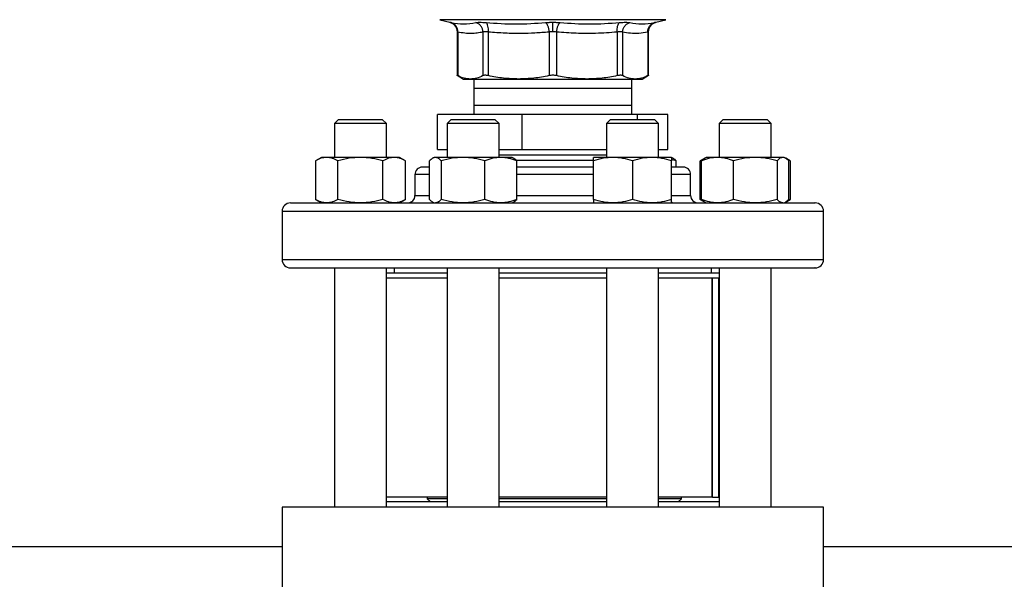
# Model space of a CAD drawing. Extents: x 0.4 to 10.6, y 0.4 to 8.1.
# Drawn here: x 7.1 to 7.7, y 6.1 to 6.4 of the extents above; entities that cross this region are included whole.
import ezdxf

# ---------------------------------------------------------------- set-up
doc = ezdxf.new("R2010")
doc.units = 0
doc.linetypes.add('SLD-SOLID', pattern=[0])
doc.layers.get('0').update_dxf_attribs({"linetype": 'CONTINUOUS'})
doc.styles.add('SLDTEXTSTYLE0', font='TXT', dxfattribs={"width": 0.75})
doc.dimstyles.new('SLDDIMSTYLE2', dxfattribs={"dimtxt": 0.125, "dimasz": 0.13, "dimexe": 0, "dimexo": 0.0625, "dimgap": 0.03125, "dimtad": 0, "dimtih": 1, "dimtoh": 1, "dimdec": 1, "dimlfac": 20, "dimrnd": 1e-09, "dimzin": 12, "dimtxsty": 'SLDTEXTSTYLE0', "dimsah": 1, "dimcen": 0.09, "dimazin": 3, "dimtfac": 1, "dimtdec": 1, "dimtofl": 0, "dimtmove": 0, "dimatfit": 3, "dimtolj": 1, "dimtzin": 12})

# ---------------------------------------------------------------- blocks, each defined once
blk = doc.blocks.new('_D_9')
at = {"color": 7, "linetype": 'SLD-SOLID'}
for p, q in [((6.48445, 6.8918), (6.48445, 7.65764)), ((8.84501, 5.8365), (8.84501, 7.65764)), ((6.48445, 7.53264), (7.5031, 7.53264)), ((8.84501, 7.53264), (7.82636, 7.53264))]:
    blk.add_line(p, q, dxfattribs=at)
for points in [[(6.48445, 7.53264), (6.61445, 7.51264), (6.61445, 7.55264)], [(8.84501, 7.53264), (8.71501, 7.55264), (8.71501, 7.51264)]]:
    blk.add_solid(points, dxfattribs=at)
at = {"color": 7, "linetype": 'SLD-SOLID', "insert": (7.5031, 7.59455), "char_height": 0.125, "attachment_point": 1, "style": 'SLDTEXTSTYLE0'}
blk.add_mtext('47.2', dxfattribs=at)

msp = doc.modelspace()

# ---------------------------------------------------------------- linework, layer by layer
at = {"color": 7, "linetype": 'SLD-SOLID'}
for p, q in [((7.38111, 6.41583), (7.38712, 6.41428)), ((7.51092, 6.41428), (7.51693, 6.41583)), ((7.39155, 6.40856), (7.39155, 6.38221)), ((7.392, 6.40837), (7.392, 6.38222)), ((7.4071, 6.40837), (7.4071, 6.38222)), ((7.4103, 6.40837), (7.4103, 6.38222)), ((7.44676, 6.40837), (7.44676, 6.38222)), ((7.45128, 6.40837), (7.45128, 6.38222)), ((7.48774, 6.40837), (7.48774, 6.38222)), ((7.49094, 6.40837), (7.49094, 6.38222)), ((7.50604, 6.40837), (7.50604, 6.38222)), ((7.50649, 6.38221), (7.50649, 6.40856)), ((7.39154, 6.38246), (7.39548, 6.38019)), ((7.39548, 6.38019), (7.39955, 6.38019)), ((7.39955, 6.38019), (7.42853, 6.38019)), ((7.4016, 6.38019), (7.40152, 6.37456)), ((7.42853, 6.38019), (7.46951, 6.38019)), ((7.46951, 6.38019), (7.49849, 6.38019)), ((7.49652, 6.37456), (7.49644, 6.38019)), ((7.49849, 6.38019), (7.50256, 6.38019)), ((7.50256, 6.38019), (7.50649, 6.38246)), ((7.40152, 6.37456), (7.40152, 6.36456)), ((7.49652, 6.36456), (7.49652, 6.37456)), ((7.40152, 6.36456), (7.4016, 6.35893)), ((7.49644, 6.35893), (7.49652, 6.36456)), ((7.32041, 6.35592), (7.31791, 6.35342)), ((7.32041, 6.35592), (7.34666, 6.35592)), ((7.34916, 6.35342), (7.34666, 6.35592)), ((7.37988, 6.33793), (7.37988, 6.35893)), ((7.43053, 6.35893), (7.37988, 6.35893)), ((7.38806, 6.35592), (7.38556, 6.35342)), ((7.38806, 6.35592), (7.41431, 6.35592)), ((7.41681, 6.35342), (7.41431, 6.35592)), ((7.43053, 6.33793), (7.43053, 6.35893)), ((7.49967, 6.35893), (7.43053, 6.35893)), ((7.48373, 6.35592), (7.48123, 6.35342)), ((7.48373, 6.35592), (7.50998, 6.35592)), ((7.49967, 6.35893), (7.49967, 6.35592)), ((7.51816, 6.35893), (7.49967, 6.35893)), ((7.51248, 6.35342), (7.50998, 6.35592)), ((7.51816, 6.33793), (7.51816, 6.35893)), ((7.55138, 6.35592), (7.54888, 6.35342)), ((7.55138, 6.35592), (7.57763, 6.35592)), ((7.58013, 6.35342), (7.57763, 6.35592)), ((7.31791, 6.35342), (7.31791, 6.33314)), ((7.34916, 6.35342), (7.31791, 6.35342)), ((7.34916, 6.33314), (7.34916, 6.35342)), ((7.38556, 6.35342), (7.38556, 6.33314)), ((7.41681, 6.35342), (7.38556, 6.35342)), ((7.41681, 6.33314), (7.41681, 6.35342)), ((7.48123, 6.35342), (7.48123, 6.33314)), ((7.51248, 6.35342), (7.48123, 6.35342)), ((7.51248, 6.33314), (7.51248, 6.35342)), ((7.54888, 6.35342), (7.54888, 6.33314)), ((7.58013, 6.35342), (7.54888, 6.35342)), ((7.58013, 6.33314), (7.58013, 6.35342)), ((7.37988, 6.33793), (7.38556, 6.33793)), ((7.41681, 6.33793), (7.43053, 6.33793)), ((7.41681, 6.33788), (7.48123, 6.33788)), ((7.43053, 6.33793), (7.48123, 6.33793)), ((7.51248, 6.33793), (7.51816, 6.33793)), ((7.3101, 6.33314), (7.30647, 6.33105)), ((7.30647, 6.33105), (7.30647, 6.30789)), ((7.31324, 6.33314), (7.3101, 6.33314)), ((7.33353, 6.33314), (7.31324, 6.33314)), ((7.32, 6.30789), (7.32, 6.33105)), ((7.35383, 6.33314), (7.33353, 6.33314)), ((7.34707, 6.30789), (7.34707, 6.33105)), ((7.35697, 6.33314), (7.35383, 6.33314)), ((7.3606, 6.33105), (7.35697, 6.33314)), ((7.3606, 6.30789), (7.3606, 6.33105)), ((7.37504, 6.30789), (7.37504, 6.33105)), ((7.37775, 6.33314), (7.3769, 6.33265)), ((7.37854, 6.33314), (7.37775, 6.33314)), ((7.39512, 6.33314), (7.37854, 6.33314)), ((7.38205, 6.33105), (7.38205, 6.30789)), ((7.41776, 6.33314), (7.39512, 6.33314)), ((7.40819, 6.30789), (7.40819, 6.33105)), ((7.48123, 6.33454), (7.41681, 6.33454)), ((7.42462, 6.33314), (7.41776, 6.33314)), ((7.42546, 6.33265), (7.42462, 6.33314)), ((7.47344, 6.33119), (7.42709, 6.33119)), ((7.42732, 6.30789), (7.42732, 6.33105)), ((7.48514, 6.33314), (7.47342, 6.33314)), ((7.47342, 6.30789), (7.47342, 6.33105)), ((7.50857, 6.33314), (7.48514, 6.33314)), ((7.49685, 6.33105), (7.49685, 6.30789)), ((7.52029, 6.33314), (7.50857, 6.33314)), ((7.52113, 6.33265), (7.52029, 6.33314)), ((7.523, 6.33105), (7.52029, 6.33192)), ((7.52029, 6.30789), (7.52029, 6.33105)), ((7.523, 6.3273), (7.523, 6.33105)), ((7.54022, 6.33265), (7.53744, 6.33105)), ((7.53934, 6.33191), (7.53744, 6.33105)), ((7.53744, 6.30789), (7.53744, 6.33105)), ((7.53836, 6.30789), (7.53836, 6.33105)), ((7.54107, 6.33314), (7.54022, 6.33265)), ((7.54793, 6.33314), (7.54107, 6.33314)), ((7.57057, 6.33314), (7.54793, 6.33314)), ((7.5575, 6.30789), (7.5575, 6.33105)), ((7.58714, 6.33314), (7.57057, 6.33314)), ((7.58364, 6.33105), (7.58364, 6.30789)), ((7.58794, 6.33314), (7.58714, 6.33314)), ((7.58879, 6.33265), (7.58794, 6.33314)), ((7.59157, 6.33105), (7.58886, 6.33261)), ((7.59157, 6.33105), (7.58966, 6.33192)), ((7.59065, 6.30789), (7.59065, 6.33105)), ((7.59157, 6.33105), (7.59157, 6.30789)), ((7.52131, 6.3273), (7.52029, 6.3273)), ((7.36627, 6.3228), (7.36627, 6.3103)), ((7.53177, 6.3103), (7.53177, 6.3228)), ((7.30647, 6.30789), (7.3101, 6.3058)), ((7.35697, 6.3058), (7.3606, 6.30789)), ((7.53744, 6.30789), (7.54022, 6.30629)), ((7.53934, 6.30703), (7.53744, 6.30789)), ((7.58886, 6.30633), (7.59157, 6.30789)), ((7.59157, 6.30789), (7.58966, 6.30701)), ((7.31344, 6.3058), (7.31324, 6.3058)), ((7.3769, 6.30628), (7.37775, 6.3058)), ((7.39551, 6.3058), (7.39512, 6.3058)), ((7.42462, 6.3058), (7.42546, 6.30628)), ((7.50892, 6.3058), (7.50857, 6.3058)), ((7.52029, 6.3058), (7.52113, 6.30628)), ((7.54022, 6.30629), (7.54107, 6.3058)), ((7.58794, 6.3058), (7.58879, 6.30629)), ((7.28652, 6.3008), (7.28652, 6.2718)), ((7.61152, 6.2718), (7.61152, 6.3008)), ((7.31791, 6.2668), (7.31791, 6.12317)), ((7.34916, 6.12317), (7.34916, 6.2668)), ((7.35377, 6.2668), (7.35377, 6.26367)), ((7.38556, 6.2668), (7.38556, 6.12317)), ((7.41681, 6.12317), (7.41681, 6.2668)), ((7.48123, 6.2668), (7.48123, 6.12317)), ((7.51248, 6.12317), (7.51248, 6.2668)), ((7.54427, 6.26367), (7.54427, 6.2668)), ((7.54888, 6.2668), (7.54888, 6.12317)), ((7.58013, 6.12317), (7.58013, 6.2668)), ((7.38556, 6.26367), (7.34916, 6.26367)), ((7.38556, 6.26055), (7.34916, 6.26055)), ((7.48123, 6.26367), (7.41681, 6.26367)), ((7.48123, 6.26055), (7.41681, 6.26055)), ((7.54888, 6.26367), (7.51248, 6.26367)), ((7.54888, 6.26055), (7.51248, 6.26055)), ((7.5446, 6.12905), (7.5446, 6.26055)), ((7.5448, 6.12905), (7.5448, 6.26055)), ((7.54873, 6.12905), (7.54873, 6.26055)), ((7.38556, 6.12905), (7.34916, 6.12905)), ((7.38556, 6.1263), (7.34916, 6.1263)), ((7.37367, 6.12905), (7.37367, 6.12817)), ((7.37367, 6.12817), (7.37554, 6.1263)), ((7.38556, 6.12817), (7.37367, 6.12817)), ((7.48123, 6.12905), (7.41681, 6.12905)), ((7.48123, 6.12817), (7.41681, 6.12817)), ((7.48123, 6.1263), (7.41681, 6.1263)), ((7.5446, 6.12905), (7.51248, 6.12905)), ((7.52623, 6.12817), (7.51248, 6.12817)), ((7.54888, 6.1263), (7.51248, 6.1263)), ((7.52436, 6.1263), (7.52623, 6.12817)), ((7.52623, 6.12817), (7.52623, 6.12905)), ((7.5448, 6.12905), (7.5446, 6.12905)), ((7.5448, 6.12905), (7.54873, 6.12905)), ((7.54888, 6.12905), (7.54873, 6.12905)), ((7.28662, 6.12317), (7.28662, 6.07199)), ((7.61142, 6.12317), (7.28662, 6.12317)), ((7.61142, 6.07199), (7.61142, 6.12317)), ((6.9815, 6.09955), (7.28662, 6.09955)), ((7.61142, 6.09955), (7.91654, 6.09955))]:
    msp.add_line(p, q, dxfattribs=at)
at = {"color": 8, "linetype": 'SLD-SOLID'}
for p, q in [((7.44902, 6.41583), (7.38111, 6.41583)), ((7.51693, 6.41583), (7.44902, 6.41583)), ((7.49292, 6.37456), (7.40152, 6.37456)), ((7.49652, 6.37456), (7.49292, 6.37456)), ((7.40152, 6.36456), (7.49292, 6.36456)), ((7.49292, 6.36456), (7.49652, 6.36456)), ((7.37504, 6.3228), (7.36627, 6.3228)), ((7.47342, 6.3228), (7.42732, 6.3228)), ((7.53177, 6.3228), (7.52029, 6.3228)), ((7.36627, 6.3103), (7.37504, 6.3103)), ((7.42732, 6.3103), (7.47342, 6.3103)), ((7.52029, 6.3103), (7.53177, 6.3103)), ((7.28652, 6.3008), (7.61152, 6.3008)), ((7.28652, 6.2718), (7.61152, 6.2718))]:
    msp.add_line(p, q, dxfattribs=at)
at = {"color": 7, "linetype": 'SLD-SOLID'}
for centre, radius, start, end in [((7.37077, 6.3228), 0.0045, 90, 180), ((7.52727, 6.3228), 0.0045, 0, 90), ((7.36177, 6.3103), 0.0045, 270, 0), ((7.53627, 6.3103), 0.0045, 180, 270), ((7.29152, 6.3008), 0.005, 90, 180), ((7.60652, 6.3008), 0.005, 0, 90), ((7.29152, 6.2718), 0.005, 180, 270), ((7.60652, 6.2718), 0.005, 270, 0)]:
    msp.add_arc(centre, radius, start, end, dxfattribs=at)
for points, knots in [([(7.387, 6.41431), (7.38761, 6.4141), (7.38887, 6.41367), (7.39036, 6.41229), (7.39137, 6.41052), (7.39149, 6.4092), (7.39155, 6.40856)], [0, 0, 0, 0, 0.242626, 0.49967, 0.756893, 1, 1, 1, 1]), ([(7.38802, 6.41409), (7.38776, 6.41414), (7.38725, 6.41425), (7.38706, 6.41429), (7.38725, 6.41425), (7.38776, 6.41414), (7.38802, 6.41409)], [0, 0, 0, 0, 0.250028, 0.5, 0.749955, 1, 1, 1, 1]), ([(7.38802, 6.41409), (7.39051, 6.41367), (7.39549, 6.41285), (7.40034, 6.41367), (7.40276, 6.41409)], [0, 0, 0, 0, 0.5000018, 1, 1, 1, 1]), ([(7.392, 6.40837), (7.39196, 6.409), (7.39189, 6.41031), (7.39103, 6.41207), (7.38971, 6.41345), (7.38857, 6.41388), (7.38802, 6.41409)], [0, 0, 0, 0, 0.242949, 0.500005, 0.757055, 1, 1, 1, 1]), ([(7.392, 6.40837), (7.39196, 6.409), (7.39189, 6.41031), (7.39103, 6.41207), (7.38971, 6.41345), (7.38857, 6.41388), (7.38802, 6.41409)], [0, 0, 0, 0, 0.242948, 0.499999, 0.757049, 1, 1, 1, 1]), ([(7.40276, 6.41409), (7.40309, 6.41414), (7.40373, 6.41425), (7.4052, 6.41429), (7.40695, 6.41425), (7.40832, 6.41414), (7.409, 6.41409)], [0, 0, 0, 0, 0.250027, 0.499989, 0.749956, 1, 1, 1, 1]), ([(7.4071, 6.40837), (7.40703, 6.409), (7.40687, 6.41031), (7.4059, 6.41207), (7.40449, 6.41345), (7.40333, 6.41388), (7.40276, 6.41409)], [0, 0, 0, 0, 0.242947, 0.500002, 0.757051, 1, 1, 1, 1]), ([(7.409, 6.41409), (7.41495, 6.41367), (7.42685, 6.41285), (7.43869, 6.41367), (7.44461, 6.41409)], [0, 0, 0, 0, 0.500001, 1, 1, 1, 1]), ([(7.4103, 6.40837), (7.41032, 6.409), (7.41037, 6.41031), (7.41013, 6.41207), (7.40966, 6.41345), (7.40922, 6.41388), (7.409, 6.41409)], [0, 0, 0, 0, 0.242948, 0.500001, 0.75705, 1, 1, 1, 1]), ([(7.44461, 6.41409), (7.44532, 6.41414), (7.44674, 6.41425), (7.44826, 6.41427), (7.44902, 6.41428)], [0, 0, 0, 0, 0.50075, 1, 1, 1, 1]), ([(7.44461, 6.41409), (7.44485, 6.41388), (7.44536, 6.41345), (7.44603, 6.41207), (7.44654, 6.41031), (7.44669, 6.409), (7.44676, 6.40837)], [0, 0, 0, 0, 0.242948, 0.499996, 0.757051, 1, 1, 1, 1]), ([(7.44902, 6.41428), (7.44978, 6.41427), (7.4513, 6.41425), (7.45272, 6.41414), (7.45343, 6.41409)], [0, 0, 0, 0, 0.499187, 1, 1, 1, 1]), ([(7.44902, 6.40856), (7.44902, 6.40919), (7.44902, 6.41048), (7.44902, 6.41223), (7.44902, 6.41362), (7.44902, 6.41406), (7.44902, 6.41428)], [0, 0, 0, 0, 0.242666, 0.499421, 0.75649, 1, 1, 1, 1]), ([(7.45128, 6.40837), (7.45135, 6.409), (7.4515, 6.41031), (7.45201, 6.41207), (7.45268, 6.41345), (7.45319, 6.41388), (7.45343, 6.41409)], [0, 0, 0, 0, 0.242948, 0.500001, 0.757052, 1, 1, 1, 1]), ([(7.45343, 6.41409), (7.45935, 6.41367), (7.47119, 6.41285), (7.48309, 6.41367), (7.48903, 6.41409)], [0, 0, 0, 0, 0.5, 1, 1, 1, 1]), ([(7.48774, 6.40837), (7.48771, 6.409), (7.48766, 6.41031), (7.48791, 6.41207), (7.48837, 6.41345), (7.48882, 6.41388), (7.48903, 6.41409)], [0, 0, 0, 0, 0.242948, 0.500002, 0.757051, 1, 1, 1, 1]), ([(7.48903, 6.41409), (7.48972, 6.41414), (7.49108, 6.41425), (7.49283, 6.41429), (7.4943, 6.41425), (7.49495, 6.41414), (7.49527, 6.41409)], [0, 0, 0, 0, 0.25005, 0.500011, 0.749975, 1, 1, 1, 1]), ([(7.49094, 6.40837), (7.49101, 6.409), (7.49117, 6.41031), (7.49214, 6.41207), (7.49355, 6.41345), (7.49471, 6.41388), (7.49527, 6.41409)], [0, 0, 0, 0, 0.242949, 0.500003, 0.757049, 1, 1, 1, 1]), ([(7.49527, 6.41409), (7.4977, 6.41367), (7.50254, 6.41285), (7.50753, 6.41367), (7.51002, 6.41409)], [0, 0, 0, 0, 0.499999, 1, 1, 1, 1]), ([(7.50604, 6.40837), (7.50607, 6.409), (7.50615, 6.41031), (7.50701, 6.41207), (7.50833, 6.41345), (7.50947, 6.41388), (7.51002, 6.41409)], [0, 0, 0, 0, 0.242948, 0.500002, 0.757051, 1, 1, 1, 1]), ([(7.50604, 6.40837), (7.50607, 6.409), (7.50615, 6.41031), (7.50701, 6.41207), (7.50833, 6.41345), (7.50947, 6.41388), (7.51002, 6.41409)], [0, 0, 0, 0, 0.242948, 0.5, 0.757049, 1, 1, 1, 1]), ([(7.50649, 6.40856), (7.50655, 6.4092), (7.50667, 6.41052), (7.50768, 6.41229), (7.50917, 6.41367), (7.51043, 6.4141), (7.51103, 6.41431)], [0, 0, 0, 0, 0.243106, 0.500331, 0.757375, 1, 1, 1, 1]), ([(7.51002, 6.41409), (7.51028, 6.41414), (7.51078, 6.41425), (7.51098, 6.41429), (7.51078, 6.41425), (7.51028, 6.41414), (7.51002, 6.41409)], [0, 0, 0, 0, 0.250045, 0.500004, 0.74997, 1, 1, 1, 1]), ([(7.392, 6.40837), (7.39187, 6.40842), (7.39162, 6.40853), (7.39152, 6.40857), (7.39162, 6.40853), (7.39187, 6.40842), (7.392, 6.40837)], [0, 0, 0, 0, 0.25174, 0.500045, 0.748342, 1, 1, 1, 1]), ([(7.4071, 6.40837), (7.40593, 6.40815), (7.40363, 6.40772), (7.39999, 6.40749), (7.39612, 6.40762), (7.3934, 6.40811), (7.392, 6.40837)], [0, 0, 0, 0, 0.232526, 0.458916, 0.721902, 1, 1, 1, 1]), ([(7.4103, 6.40837), (7.40995, 6.40842), (7.40926, 6.40853), (7.40836, 6.40857), (7.4076, 6.40853), (7.40727, 6.40842), (7.4071, 6.40837)], [0, 0, 0, 0, 0.250837, 0.50002, 0.749193, 1, 1, 1, 1]), ([(7.44676, 6.40837), (7.44393, 6.40815), (7.43835, 6.40772), (7.42957, 6.40749), (7.42023, 6.40762), (7.41368, 6.40811), (7.4103, 6.40837)], [0, 0, 0, 0, 0.2331, 0.459958, 0.721551, 1, 1, 1, 1]), ([(7.44902, 6.40856), (7.44863, 6.40855), (7.44785, 6.40853), (7.44713, 6.40842), (7.44676, 6.40837)], [0, 0, 0, 0, 0.496615, 1, 1, 1, 1]), ([(7.45128, 6.40837), (7.45091, 6.40842), (7.45019, 6.40853), (7.44941, 6.40855), (7.44902, 6.40856)], [0, 0, 0, 0, 0.503437, 1, 1, 1, 1]), ([(7.48774, 6.40837), (7.4834, 6.40806), (7.47517, 6.40747), (7.46299, 6.40752), (7.45519, 6.40808), (7.45128, 6.40837)], [0, 0, 0, 0, 0.357182, 0.678052, 1, 1, 1, 1]), ([(7.49094, 6.40837), (7.49077, 6.40842), (7.49043, 6.40853), (7.48968, 6.40857), (7.48878, 6.40853), (7.48809, 6.40842), (7.48774, 6.40837)], [0, 0, 0, 0, 0.25084, 0.500024, 0.7491908, 1, 1, 1, 1]), ([(7.50604, 6.40837), (7.50423, 6.40806), (7.50079, 6.40747), (7.49575, 6.40752), (7.49253, 6.40809), (7.49094, 6.40837)], [0, 0, 0, 0, 0.360339, 0.683188, 1, 1, 1, 1]), ([(7.50604, 6.40837), (7.50617, 6.40842), (7.50642, 6.40853), (7.50652, 6.40857), (7.50642, 6.40853), (7.50617, 6.40842), (7.50604, 6.40837)], [0, 0, 0, 0, 0.2508251, 0.4999999, 0.7491779, 1, 1, 1, 1]), ([(7.392, 6.38222), (7.39188, 6.38228), (7.39164, 6.38241), (7.39151, 6.38247), (7.39155, 6.38245), (7.39155, 6.38245)], [0, 0, 0, 0, 0.50455, 0.999272, 1, 1, 1, 1]), ([(7.39955, 6.38019), (7.39829, 6.38028), (7.39575, 6.38047), (7.39325, 6.38163), (7.392, 6.38222)], [0, 0, 0, 0, 0.497805, 1, 1, 1, 1]), ([(7.4071, 6.38222), (7.40585, 6.38163), (7.40335, 6.38047), (7.40081, 6.38028), (7.39955, 6.38019)], [0, 0, 0, 0, 0.502458, 1, 1, 1, 1]), ([(7.4103, 6.38222), (7.40995, 6.38229), (7.40926, 6.38242), (7.40836, 6.38247), (7.40761, 6.38242), (7.40727, 6.38229), (7.4071, 6.38222)], [0, 0, 0, 0, 0.252274, 0.499627, 0.747376, 1, 1, 1, 1]), ([(7.42853, 6.38019), (7.42548, 6.38028), (7.41936, 6.38047), (7.41333, 6.38163), (7.4103, 6.38222)], [0, 0, 0, 0, 0.497802, 1, 1, 1, 1]), ([(7.44676, 6.38222), (7.44373, 6.38163), (7.4377, 6.38047), (7.43158, 6.38028), (7.42853, 6.38019)], [0, 0, 0, 0, 0.502448, 1, 1, 1, 1]), ([(7.45128, 6.38222), (7.45091, 6.38229), (7.45019, 6.38242), (7.44902, 6.38247), (7.44785, 6.38242), (7.44713, 6.38229), (7.44676, 6.38222)], [0, 0, 0, 0, 0.252277, 0.499637, 0.747378, 1, 1, 1, 1]), ([(7.46951, 6.38019), (7.46646, 6.38028), (7.46034, 6.38047), (7.45431, 6.38163), (7.45128, 6.38222)], [0, 0, 0, 0, 0.498134, 1, 1, 1, 1]), ([(7.48774, 6.38222), (7.48471, 6.38163), (7.47868, 6.38047), (7.47256, 6.38028), (7.46951, 6.38019)], [0, 0, 0, 0, 0.502131, 1, 1, 1, 1]), ([(7.49094, 6.38222), (7.49077, 6.38229), (7.49043, 6.38242), (7.48968, 6.38247), (7.48878, 6.38242), (7.48809, 6.38229), (7.48774, 6.38222)], [0, 0, 0, 0, 0.252277, 0.499626, 0.747383, 1, 1, 1, 1]), ([(7.49849, 6.38019), (7.49722, 6.38028), (7.49469, 6.38047), (7.49219, 6.38163), (7.49094, 6.38222)], [0, 0, 0, 0, 0.497805, 1, 1, 1, 1]), ([(7.50604, 6.38222), (7.50478, 6.38163), (7.50229, 6.38047), (7.49975, 6.38028), (7.49849, 6.38019)], [0, 0, 0, 0, 0.5024572, 1, 1, 1, 1]), ([(7.50649, 6.38245), (7.50647, 6.38244), (7.50643, 6.38242), (7.50617, 6.38229), (7.50604, 6.38222)], [0, 0, 0, 0, 0.494752, 1, 1, 1, 1]), ([(7.31324, 6.33314), (7.3121, 6.33304), (7.30981, 6.33282), (7.30759, 6.33164), (7.30647, 6.33105)], [0, 0, 0, 0, 0.494511, 1, 1, 1, 1]), ([(7.32, 6.33105), (7.3189, 6.33163), (7.31669, 6.33281), (7.31439, 6.33303), (7.31324, 6.33314)], [0, 0, 0, 0, 0.4954568, 1, 1, 1, 1]), ([(7.33353, 6.33314), (7.33127, 6.33304), (7.32668, 6.33282), (7.32225, 6.33164), (7.32, 6.33105)], [0, 0, 0, 0, 0.494511, 1, 1, 1, 1]), ([(7.34707, 6.33105), (7.34487, 6.33163), (7.34043, 6.33281), (7.33585, 6.33303), (7.33353, 6.33314)], [0, 0, 0, 0, 0.495457, 1, 1, 1, 1]), ([(7.35383, 6.33314), (7.3527, 6.33304), (7.35041, 6.33282), (7.34819, 6.33164), (7.34707, 6.33105)], [0, 0, 0, 0, 0.494511, 1, 1, 1, 1]), ([(7.3606, 6.33105), (7.3595, 6.33163), (7.35728, 6.33281), (7.35499, 6.33303), (7.35383, 6.33314)], [0, 0, 0, 0, 0.495458, 1, 1, 1, 1]), ([(7.37854, 6.33314), (7.37796, 6.33304), (7.37677, 6.33282), (7.37562, 6.33164), (7.37504, 6.33105)], [0, 0, 0, 0, 0.4945097, 1, 1, 1, 1]), ([(7.38205, 6.33105), (7.38148, 6.33163), (7.38033, 6.33281), (7.37914, 6.33303), (7.37854, 6.33314)], [0, 0, 0, 0, 0.495459, 1, 1, 1, 1]), ([(7.39512, 6.33314), (7.39293, 6.33304), (7.3885, 6.33282), (7.38421, 6.33164), (7.38205, 6.33105)], [0, 0, 0, 0, 0.4945128, 1, 1, 1, 1]), ([(7.40819, 6.33105), (7.40607, 6.33163), (7.40178, 6.33281), (7.39735, 6.33303), (7.39512, 6.33314)], [0, 0, 0, 0, 0.495458, 1, 1, 1, 1]), ([(7.41776, 6.33314), (7.41615, 6.33304), (7.41291, 6.33282), (7.40977, 6.33164), (7.40819, 6.33105)], [0, 0, 0, 0, 0.494511, 1, 1, 1, 1]), ([(7.42732, 6.33105), (7.42577, 6.33163), (7.42263, 6.33281), (7.41939, 6.33303), (7.41776, 6.33314)], [0, 0, 0, 0, 0.4954571, 1, 1, 1, 1]), ([(7.42545, 6.33263), (7.42549, 6.33262), (7.42613, 6.33243), (7.42675, 6.33171), (7.42732, 6.33105)], [0, 0, 0, 0, 0.065385, 1, 1, 1, 1]), ([(7.48514, 6.33314), (7.48317, 6.33304), (7.4792, 6.33282), (7.47536, 6.33164), (7.47342, 6.33105)], [0, 0, 0, 0, 0.494511, 1, 1, 1, 1]), ([(7.47342, 6.33105), (7.47342, 6.33163), (7.47342, 6.33281), (7.47342, 6.33303), (7.47342, 6.33314)], [0, 0, 0, 0, 0.495458, 1, 1, 1, 1]), ([(7.49685, 6.33105), (7.49495, 6.33163), (7.49111, 6.33281), (7.48714, 6.33303), (7.48514, 6.33314)], [0, 0, 0, 0, 0.495458, 1, 1, 1, 1]), ([(7.50857, 6.33314), (7.50661, 6.33304), (7.50264, 6.33282), (7.4988, 6.33164), (7.49685, 6.33105)], [0, 0, 0, 0, 0.494511, 1, 1, 1, 1]), ([(7.52029, 6.33105), (7.51839, 6.33163), (7.51455, 6.33281), (7.51058, 6.33303), (7.50857, 6.33314)], [0, 0, 0, 0, 0.49546, 1, 1, 1, 1]), ([(7.52029, 6.33314), (7.52029, 6.33304), (7.52029, 6.33282), (7.52029, 6.33164), (7.52029, 6.33105)], [0, 0, 0, 0, 0.49451, 1, 1, 1, 1]), ([(7.52112, 6.33263), (7.52116, 6.33262), (7.5218, 6.33243), (7.52242, 6.33171), (7.523, 6.33105)], [0, 0, 0, 0, 0.0653834, 1, 1, 1, 1]), ([(7.54793, 6.33314), (7.54633, 6.33304), (7.54309, 6.33282), (7.53995, 6.33164), (7.53836, 6.33105)], [0, 0, 0, 0, 0.494512, 1, 1, 1, 1]), ([(7.53836, 6.33105), (7.53893, 6.3317), (7.53955, 6.33241), (7.54019, 6.3326), (7.54024, 6.33262)], [0, 0, 0, 0, 0.916236, 1, 1, 1, 1]), ([(7.5575, 6.33105), (7.55595, 6.33163), (7.55281, 6.33281), (7.54957, 6.33303), (7.54793, 6.33314)], [0, 0, 0, 0, 0.4954593, 1, 1, 1, 1]), ([(7.57057, 6.33314), (7.56838, 6.33304), (7.56395, 6.33282), (7.55967, 6.33164), (7.5575, 6.33105)], [0, 0, 0, 0, 0.4945107, 1, 1, 1, 1]), ([(7.58364, 6.33105), (7.58152, 6.33163), (7.57723, 6.33281), (7.5728, 6.33303), (7.57057, 6.33314)], [0, 0, 0, 0, 0.495458, 1, 1, 1, 1]), ([(7.58714, 6.33314), (7.58656, 6.33304), (7.58537, 6.33282), (7.58422, 6.33164), (7.58364, 6.33105)], [0, 0, 0, 0, 0.49451, 1, 1, 1, 1]), ([(7.59065, 6.33105), (7.59008, 6.33163), (7.58893, 6.33281), (7.58774, 6.33303), (7.58714, 6.33314)], [0, 0, 0, 0, 0.4954588, 1, 1, 1, 1]), ([(7.37504, 6.3273), (7.37469, 6.3273), (7.37341, 6.3273), (7.37205, 6.3273), (7.37092, 6.3273), (7.37085, 6.3273), (7.37082, 6.3273)], [0, 0, 0, 0, 0.118435, 0.432609, 0.740277, 1, 1, 1, 1]), ([(7.47342, 6.3273), (7.47273, 6.3273), (7.46952, 6.3273), (7.46358, 6.3273), (7.4557, 6.3273), (7.44704, 6.3273), (7.4378, 6.3273), (7.43093, 6.3273), (7.42758, 6.3273), (7.42732, 6.3273)], [0, 0, 0, 0, 0.046672, 0.219071, 0.3879, 0.556707, 0.772658, 0.982703, 1, 1, 1, 1]), ([(7.52722, 6.3273), (7.52723, 6.3273), (7.52739, 6.3273), (7.5266, 6.3273), (7.5247, 6.3273), (7.52243, 6.3273), (7.52131, 6.3273)], [0, 0, 0, 0, 0.040072, 0.369267, 0.689449, 1, 1, 1, 1]), ([(7.31324, 6.3058), (7.3121, 6.3059), (7.30981, 6.30612), (7.30759, 6.3073), (7.30647, 6.30789)], [0, 0, 0, 0, 0.494511, 1, 1, 1, 1]), ([(7.32, 6.30789), (7.3189, 6.30731), (7.31669, 6.30612), (7.31439, 6.30591), (7.31324, 6.3058)], [0, 0, 0, 0, 0.495456, 1, 1, 1, 1]), ([(7.33353, 6.3058), (7.33127, 6.3059), (7.32668, 6.30612), (7.32225, 6.3073), (7.32, 6.30789)], [0, 0, 0, 0, 0.494511, 1, 1, 1, 1]), ([(7.34707, 6.30789), (7.34487, 6.30731), (7.34043, 6.30612), (7.33585, 6.30591), (7.33353, 6.3058)], [0, 0, 0, 0, 0.495456, 1, 1, 1, 1]), ([(7.35383, 6.3058), (7.3527, 6.3059), (7.35041, 6.30612), (7.34819, 6.3073), (7.34707, 6.30789)], [0, 0, 0, 0, 0.494511, 1, 1, 1, 1]), ([(7.3606, 6.30789), (7.3595, 6.30731), (7.35728, 6.30612), (7.35499, 6.30591), (7.35383, 6.3058)], [0, 0, 0, 0, 0.4954578, 1, 1, 1, 1]), ([(7.37692, 6.30631), (7.37688, 6.30632), (7.37624, 6.30651), (7.37562, 6.30723), (7.37504, 6.30789)], [0, 0, 0, 0, 0.065383, 1, 1, 1, 1]), ([(7.38205, 6.30789), (7.38148, 6.30731), (7.38033, 6.30612), (7.37914, 6.30591), (7.37854, 6.3058)], [0, 0, 0, 0, 0.495459, 1, 1, 1, 1]), ([(7.39512, 6.3058), (7.39293, 6.3059), (7.3885, 6.30612), (7.38421, 6.3073), (7.38205, 6.30789)], [0, 0, 0, 0, 0.494513, 1, 1, 1, 1]), ([(7.40819, 6.30789), (7.40607, 6.30731), (7.40178, 6.30612), (7.39735, 6.30591), (7.39512, 6.3058)], [0, 0, 0, 0, 0.495457, 1, 1, 1, 1]), ([(7.41776, 6.3058), (7.41615, 6.3059), (7.41291, 6.30612), (7.40977, 6.3073), (7.40819, 6.30789)], [0, 0, 0, 0, 0.494511, 1, 1, 1, 1]), ([(7.42732, 6.30789), (7.42577, 6.30731), (7.42263, 6.30612), (7.41939, 6.30591), (7.41776, 6.3058)], [0, 0, 0, 0, 0.495457, 1, 1, 1, 1]), ([(7.42545, 6.30631), (7.42549, 6.30632), (7.42613, 6.30651), (7.42675, 6.30723), (7.42732, 6.30789)], [0, 0, 0, 0, 0.065385, 1, 1, 1, 1]), ([(7.48514, 6.3058), (7.48317, 6.3059), (7.4792, 6.30612), (7.47536, 6.3073), (7.47342, 6.30789)], [0, 0, 0, 0, 0.494511, 1, 1, 1, 1]), ([(7.47342, 6.30789), (7.47342, 6.30731), (7.47342, 6.30612), (7.47342, 6.30591), (7.47342, 6.3058)], [0, 0, 0, 0, 0.495457, 1, 1, 1, 1]), ([(7.49685, 6.30789), (7.49495, 6.30731), (7.49111, 6.30612), (7.48714, 6.30591), (7.48514, 6.3058)], [0, 0, 0, 0, 0.495457, 1, 1, 1, 1]), ([(7.50857, 6.3058), (7.50661, 6.3059), (7.50264, 6.30612), (7.4988, 6.3073), (7.49685, 6.30789)], [0, 0, 0, 0, 0.494511, 1, 1, 1, 1]), ([(7.52029, 6.30789), (7.51839, 6.30731), (7.51455, 6.30612), (7.51058, 6.30591), (7.50857, 6.3058)], [0, 0, 0, 0, 0.495459, 1, 1, 1, 1]), ([(7.52029, 6.3058), (7.52029, 6.3059), (7.52029, 6.30612), (7.52029, 6.3073), (7.52029, 6.30789)], [0, 0, 0, 0, 0.49451, 1, 1, 1, 1]), ([(7.54793, 6.3058), (7.54633, 6.3059), (7.54309, 6.30612), (7.53995, 6.3073), (7.53836, 6.30789)], [0, 0, 0, 0, 0.494512, 1, 1, 1, 1]), ([(7.53836, 6.30789), (7.53893, 6.30724), (7.53955, 6.30653), (7.54019, 6.30634), (7.54024, 6.30632)], [0, 0, 0, 0, 0.9162358, 1, 1, 1, 1]), ([(7.5575, 6.30789), (7.55595, 6.30731), (7.55281, 6.30612), (7.54957, 6.30591), (7.54793, 6.3058)], [0, 0, 0, 0, 0.4954589, 1, 1, 1, 1]), ([(7.57057, 6.3058), (7.56838, 6.3059), (7.56395, 6.30612), (7.55967, 6.3073), (7.5575, 6.30789)], [0, 0, 0, 0, 0.494511, 1, 1, 1, 1]), ([(7.58364, 6.30789), (7.58152, 6.30731), (7.57723, 6.30612), (7.5728, 6.30591), (7.57057, 6.3058)], [0, 0, 0, 0, 0.495457, 1, 1, 1, 1]), ([(7.58714, 6.3058), (7.58656, 6.3059), (7.58537, 6.30612), (7.58422, 6.3073), (7.58364, 6.30789)], [0, 0, 0, 0, 0.49451, 1, 1, 1, 1]), ([(7.59065, 6.30789), (7.59008, 6.30724), (7.58946, 6.30653), (7.58882, 6.30634), (7.58877, 6.30632)], [0, 0, 0, 0, 0.916237, 1, 1, 1, 1]), ([(7.29162, 6.3058), (7.29169, 6.3058), (7.29184, 6.3058), (7.29401, 6.3058), (7.29779, 6.3058), (7.30325, 6.3058), (7.31025, 6.3058), (7.31869, 6.3058), (7.32839, 6.3058), (7.33916, 6.3058), (7.35078, 6.3058), (7.36297, 6.3058), (7.37558, 6.3058), (7.38436, 6.3058), (7.38875, 6.3058)], [0, 0, 0, 0, 0.071733, 0.158164, 0.245513, 0.333331, 0.421148, 0.508497, 0.594928, 0.680015, 0.763374, 0.84467, 0.922334, 1, 1, 1, 1]), ([(7.38875, 6.3058), (7.39323, 6.3058), (7.4022, 6.3058), (7.41641, 6.3058), (7.43121, 6.3058), (7.44664, 6.3058), (7.46242, 6.3058), (7.4783, 6.3058), (7.49405, 6.3058), (7.5094, 6.3058), (7.52411, 6.3058), (7.53794, 6.3058), (7.5507, 6.3058), (7.56224, 6.3058), (7.57244, 6.3058), (7.5812, 6.3058), (7.58861, 6.3058), (7.59473, 6.3058), (7.59963, 6.3058), (7.60336, 6.3058), (7.60567, 6.3058), (7.60669, 6.3058), (7.60645, 6.3058), (7.60641, 6.3058)], [0, 0, 0, 0, 0.046598, 0.093198, 0.141975, 0.19199, 0.243042, 0.2949, 0.347309, 0.399999, 0.452689, 0.505098, 0.556956, 0.608008, 0.658023, 0.7068, 0.753398, 0.799998, 0.846595, 0.893195, 0.941972, 0.991988, 1, 1, 1, 1]), ([(7.29162, 6.2668), (7.29169, 6.2668), (7.29184, 6.2668), (7.29401, 6.2668), (7.29779, 6.2668), (7.30325, 6.2668), (7.31025, 6.2668), (7.31869, 6.2668), (7.32839, 6.2668), (7.33916, 6.2668), (7.35078, 6.2668), (7.36297, 6.2668), (7.37558, 6.2668), (7.38436, 6.2668), (7.38875, 6.2668)], [0, 0, 0, 0, 0.071733, 0.158164, 0.245513, 0.333331, 0.421148, 0.508497, 0.594928, 0.680015, 0.763374, 0.84467, 0.922334, 1, 1, 1, 1]), ([(7.38875, 6.2668), (7.39323, 6.2668), (7.4022, 6.2668), (7.41641, 6.2668), (7.43121, 6.2668), (7.44664, 6.2668), (7.46242, 6.2668), (7.4783, 6.2668), (7.49405, 6.2668), (7.5094, 6.2668), (7.52411, 6.2668), (7.53794, 6.2668), (7.5507, 6.2668), (7.56224, 6.2668), (7.57244, 6.2668), (7.5812, 6.2668), (7.58861, 6.2668), (7.59473, 6.2668), (7.59963, 6.2668), (7.60336, 6.2668), (7.60567, 6.2668), (7.60669, 6.2668), (7.60645, 6.2668), (7.60641, 6.2668)], [0, 0, 0, 0, 0.046598, 0.093198, 0.141975, 0.19199, 0.243042, 0.2949, 0.347309, 0.399999, 0.452689, 0.505098, 0.556956, 0.608008, 0.658023, 0.7068, 0.753398, 0.799998, 0.846595, 0.893195, 0.941972, 0.991988, 1, 1, 1, 1])]:
    msp.add_open_spline(points, degree=3, knots=knots, dxfattribs=at)

# ---------------------------------------------------------------- dimensions: what is measured, and where the dimension line sits
dim = msp.add_linear_dim(base=(6.48445, 7.53264), p1=(8.84501, 5.7865), p2=(6.48445, 6.8418), angle=0, dimstyle='SLDDIMSTYLE2', dxfattribs=at)
dim.commit()
dim.dimension.update_dxf_attribs({"geometry": '_D_9', "text_midpoint": (7.66473, 7.53264), "dimtype": 160})

doc.saveas('drawing.dxf')
